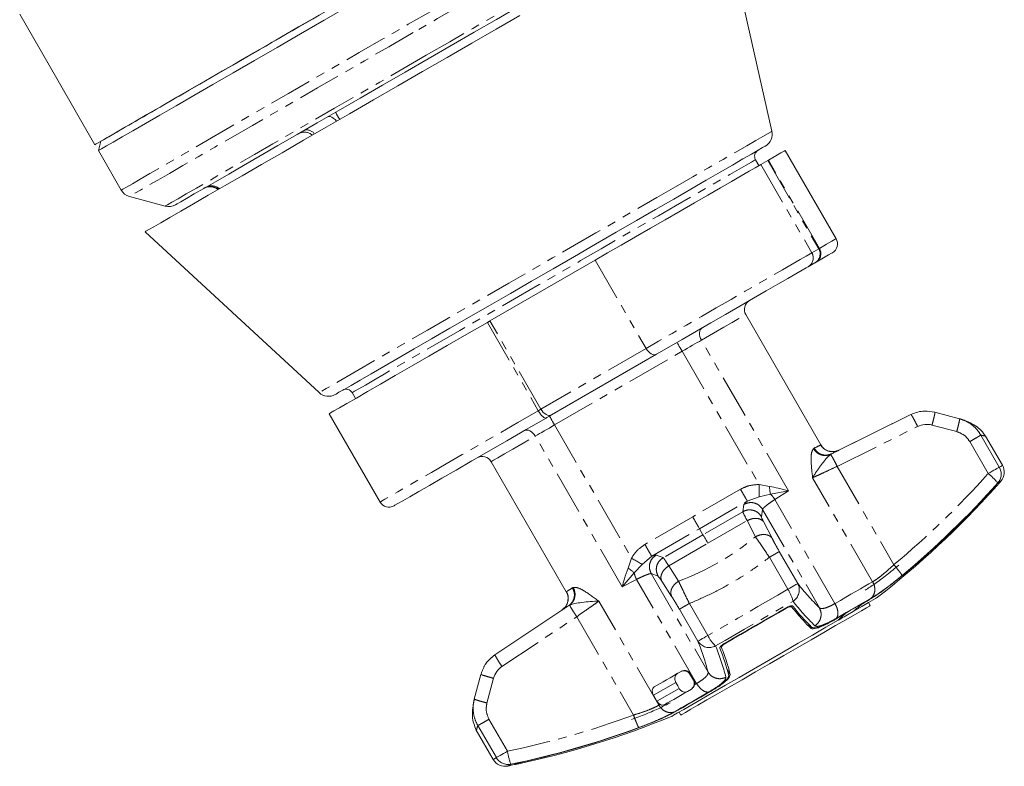
# Model space of a CAD drawing. Units: millimetres. Extents: x -307 to 721, y -268 to 657.
# Drawn here: x 155 to 299, y -268 to -159 of the extents above; entities that cross this region are included whole.
import ezdxf

# ---------------------------------------------------------------- set-up
doc = ezdxf.new("R2010")
doc.units = ezdxf.units.MM
doc.linetypes.add('PHANTOM', pattern=[12.7, 6.35, -1.27, 1.27, -1.27, 1.27, -1.27])

msp = doc.modelspace()

# ---------------------------------------------------------------- linework, layer by layer
at = {"color": 7, "linetype": 'Continuous', "lineweight": 15}
for p, q in [((264.7, -175.52), (257.05, -141.73)), ((166.56, -177), (166.2, -178.36)), ((166.2, -178.36), (169.53, -184.14)), ((274.09, -191.24), (266.64, -178.34)), ((262.8, -180.55), (262.3, -179.69)), ((263.09, -180.39), (264.1, -179.81)), ((170.75, -185.07), (175.98, -186.47)), ((173.05, -190.23), (198.49, -213.75)), ((223.47, -203.26), (238.85, -194.38)), ((269.99, -195.34), (271, -194.76)), ((271.86, -221.38), (260.87, -202.34)), ((232.45, -217.01), (247.83, -208.14)), ((203.3, -213.75), (203.8, -214.62)), ((199.96, -216.84), (207.41, -229.74)), ((285.03, -216.95), (273.41, -222.7)), ((274.48, -222.17), (285.03, -216.95)), ((292.15, -217.57), (288.54, -216.6)), ((288.54, -216.6), (288.54, -216.6)), ((298.42, -224.37), (295.95, -220.1)), ((274.48, -222.17), (273.81, -222.34)), ((223.63, -223.84), (234.62, -242.88)), ((262.82, -228.99), (264.47, -228.58)), ((254.11, -233.64), (254.62, -234.51)), ((234.73, -242.81), (234.62, -242.88)), ((279.08, -244.88), (278.83, -244.45)), ((235, -244.88), (224.2, -252.07)), ((234, -245.55), (224.2, -252.07)), ((234.33, -245.23), (234, -245.55)), ((275.75, -246.23), (276.6, -245.74)), ((252.8, -254.86), (253.3, -255.72)), ((222.15, -254.94), (221.18, -258.55)), ((222.15, -254.94), (222.15, -254.94)), ((247.88, -258.85), (247.38, -257.98)), ((251.12, -260.45), (251.37, -260.88)), ((221.47, -263.1), (223.94, -267.37))]:
    msp.add_line(p, q, dxfattribs=at)
at = {"color": 8, "linetype": 'PHANTOM', "lineweight": 0}
for p, q in [((264.1, -179.81), (271.55, -192.71)), ((271.64, -192.66), (264.19, -179.75)), ((263.09, -180.39), (270.54, -193.29)), ((271.55, -192.71), (270.54, -193.29)), ((238.85, -194.38), (246.3, -207.29)), ((223.09, -203.48), (230.54, -216.39)), ((230.92, -216.17), (223.47, -203.26)), ((246.3, -207.29), (230.92, -216.17)), ((267.12, -228.1), (254.4, -206.07)), ((232.92, -218.47), (251.58, -207.7)), ((251.58, -207.7), (262.82, -227.17)), ((285.03, -216.95), (285.03, -216.95)), ((232.92, -218.47), (244.16, -237.94)), ((274.24, -224.52), (286.01, -218.69)), ((288.11, -218.48), (291.73, -219.45)), ((242.81, -242.14), (230.1, -220.11)), ((297.95, -224.64), (295.25, -219.96)), ((293.63, -220.9), (296.33, -225.58)), ((274.24, -224.52), (282.54, -238.9)), ((264.35, -227.48), (262.82, -227.17)), ((279.43, -241.39), (270.65, -226.18)), ((260.11, -227.87), (253.12, -231.91)), ((264.47, -228.58), (267.12, -228.1)), ((265.13, -229.37), (267.12, -228.1)), ((254.11, -233.64), (261.1, -229.6)), ((260.61, -230.08), (260.44, -231.15)), ((261.1, -229.6), (262.82, -228.99)), ((273.92, -244.58), (265.13, -229.37)), ((260.44, -231.15), (254.62, -234.51)), ((263.17, -231.88), (263.34, -230.81)), ((263.34, -230.81), (271.64, -245.19)), ((253.12, -231.91), (246.12, -235.95)), ((255.34, -235.77), (261.08, -232.46)), ((261.08, -232.46), (262.28, -234.82)), ((264.72, -235.04), (263.52, -232.68)), ((247.12, -237.67), (254.11, -233.64)), ((254.62, -234.51), (248.79, -237.87)), ((249.61, -239.08), (255.34, -235.77)), ((248.79, -237.87), (247.78, -237.49)), ((268.48, -241.65), (265.78, -236.98)), ((244.16, -237.94), (243.67, -239.42)), ((244.55, -240.08), (245.73, -238.86)), ((245.73, -238.86), (247.12, -237.67)), ((264.33, -237.82), (267.03, -242.5)), ((242.81, -242.14), (244.55, -240.08)), ((247.05, -240.21), (255.36, -254.59)), ((247.05, -240.21), (248.06, -240.6)), ((251.05, -241.3), (249.61, -239.08)), ((284.02, -240.28), (284.02, -240.29)), ((242.81, -242.14), (244.9, -241.05)), ((253.69, -256.26), (244.9, -241.05)), ((248.58, -241.31), (250.03, -243.53)), ((234.62, -242.88), (234.73, -242.81)), ((248.17, -259.44), (239.39, -244.23)), ((255.33, -249.25), (252.63, -244.57)), ((279.03, -243.98), (279.02, -243.95)), ((251.17, -245.41), (253.87, -250.09)), ((267.51, -244.91), (267.61, -245.09)), ((225.22, -253.79), (236.15, -246.51)), ((236.15, -246.51), (244.45, -260.89)), ((270.37, -248.18), (270.07, -247.59)), ((224.2, -252.07), (224.2, -252.07)), ((252.71, -254.91), (252.8, -254.86)), ((258.19, -254.32), (258.6, -254.97)), ((223.02, -259.12), (223.99, -255.51)), ((247.38, -257.98), (250.65, -256.1)), ((253.3, -255.72), (253.21, -255.77)), ((251.13, -256.98), (247.88, -258.85)), ((250.62, -260.38), (250.6, -260.35)), ((226.02, -266.17), (223.32, -261.49)), ((221.7, -262.43), (224.4, -267.11)), ((244.93, -262.86), (244.92, -262.85))]:
    msp.add_line(p, q, dxfattribs=at)
at = {"color": 8, "linetype": 'PHANTOM', "lineweight": 0, "flags": 128}
for points in [[(211.53, -159.89), (215.15, -157.81), (218.73, -155.74), (222.26, -153.7), (225.71, -151.7), (229.06, -149.77), (232.27, -147.92), (235.34, -146.15), (238.22, -144.48), (240.91, -142.93), (243.39, -141.5), (245.62, -140.21), (247.6, -139.06), (249.32, -138.07), (250.76, -137.24), (251.9, -136.58), (252.75, -136.09), (253.29, -135.78), (253.53, -135.65), (253.54, -135.64)], [(253.74, -137.16), (253.73, -137.16), (253.5, -137.3), (252.96, -137.61), (252.12, -138.09), (250.99, -138.74), (249.57, -139.56), (247.88, -140.54), (245.92, -141.67), (243.71, -142.95), (241.27, -144.36), (238.61, -145.89), (235.76, -147.54), (232.73, -149.29), (229.55, -151.12), (226.25, -153.03), (222.84, -155), (219.35, -157.01), (215.81, -159.05), (212.24, -161.11)], [(214.16, -164.43), (217.58, -162.45), (220.97, -160.49), (224.31, -158.57), (227.57, -156.68), (230.72, -154.87), (233.74, -153.12), (236.6, -151.47), (239.28, -149.93), (241.75, -148.5), (244.01, -147.2), (246.02, -146.03), (247.78, -145.02), (249.26, -144.16), (250.47, -143.47), (251.38, -142.94), (251.99, -142.59), (252.3, -142.41), (252.34, -142.39)], [(169.53, -184.14), (169.54, -184.13), (169.78, -184), (170.32, -183.69), (171.17, -183.2), (172.31, -182.54), (173.75, -181.71), (175.46, -180.71), (177.45, -179.57), (179.68, -178.28), (182.16, -176.85), (184.85, -175.3), (187.73, -173.63), (190.8, -171.86), (194.01, -170.01), (197.36, -168.07), (200.81, -166.08), (204.34, -164.04), (207.92, -161.97), (211.53, -159.89)], [(212.24, -161.11), (208.67, -163.17), (205.13, -165.22), (201.65, -167.23), (198.24, -169.2), (194.93, -171.11), (191.75, -172.94), (188.73, -174.69), (185.87, -176.34), (183.22, -177.87), (180.78, -179.28), (178.57, -180.56), (176.61, -181.69), (174.91, -182.67), (173.49, -183.49), (172.36, -184.14), (171.52, -184.62), (170.99, -184.93), (170.76, -185.07), (170.75, -185.07)], [(175.98, -186.47), (176.02, -186.45), (176.32, -186.27), (176.93, -185.92), (177.85, -185.39), (179.05, -184.7), (180.54, -183.84), (182.29, -182.83), (184.31, -181.66), (186.56, -180.36), (189.04, -178.93), (191.71, -177.39), (194.57, -175.74), (197.59, -173.99), (200.74, -172.18), (204, -170.29), (207.34, -168.37), (210.73, -166.41), (214.16, -164.43)], [(200.89, -172.77), (200.9, -172.8), (200.96, -172.9), (201.05, -173.06), (201.18, -173.28), (201.33, -173.54), (201.49, -173.81)], [(199.72, -173.44), (199.89, -173.39), (200.1, -173.4), (200.32, -173.48), (200.56, -173.63), (200.81, -173.84), (201.03, -174.07)], [(264.7, -175.52), (264.57, -175.6), (264.13, -175.85), (263.39, -176.28), (262.34, -176.88), (261.02, -177.65), (259.41, -178.58), (257.55, -179.65), (255.44, -180.87), (253.12, -182.21), (250.59, -183.67)], [(259.89, -181.08), (260.94, -180.47), (261.7, -180.03), (262.16, -179.77), (262.3, -179.69)], [(203.3, -213.75), (203.35, -213.73), (203.67, -213.54), (204.31, -213.17), (205.25, -212.63), (206.47, -211.92), (207.98, -211.05), (209.75, -210.03), (211.77, -208.86), (214.01, -207.57), (216.45, -206.16), (219.06, -204.65), (221.82, -203.06), (224.69, -201.4), (227.65, -199.69), (230.66, -197.95), (233.7, -196.2), (236.73, -194.45), (239.71, -192.73), (242.62, -191.05), (245.43, -189.43), (248.11, -187.88), (250.62, -186.43), (252.94, -185.09), (255.05, -183.87), (256.92, -182.79), (258.54, -181.86), (259.89, -181.08)], [(250.59, -183.67), (247.88, -185.23), (245.02, -186.88), (242.04, -188.61), (238.96, -190.39), (235.81, -192.2), (232.62, -194.05), (229.42, -195.89), (226.24, -197.73), (223.11, -199.53), (220.06, -201.29), (217.12, -202.99), (214.31, -204.61), (211.67, -206.14), (209.21, -207.56), (206.96, -208.86), (204.94, -210.02), (203.17, -211.05), (201.66, -211.92), (200.44, -212.62), (199.5, -213.16), (198.87, -213.53), (198.54, -213.72), (198.49, -213.75)], [(274.09, -191.24), (274.09, -191.24), (273.93, -191.33), (273.46, -191.6), (272.7, -192.04), (271.64, -192.66)], [(271.55, -192.71), (271.55, -192.71), (271.56, -192.7), (271.56, -192.7), (271.58, -192.69), (271.59, -192.69), (271.6, -192.68), (271.62, -192.67), (271.64, -192.66)], [(270.54, -193.29), (270.27, -193.45), (269.69, -193.78), (268.81, -194.29), (267.66, -194.95), (266.25, -195.77), (264.61, -196.71), (262.79, -197.77), (260.81, -198.91), (258.72, -200.12), (256.56, -201.36), (254.38, -202.62), (252.21, -203.87), (250.12, -205.08), (248.13, -206.23), (246.3, -207.29)], [(254.4, -206.07), (256.16, -205.06), (257.67, -204.19), (258.91, -203.47), (259.86, -202.92), (260.5, -202.55), (260.83, -202.36), (260.87, -202.34)], [(254.4, -206.07), (254.27, -205.81), (254.18, -205.54), (254.13, -205.27), (254.12, -205.01), (254.16, -204.77), (254.23, -204.57), (254.35, -204.4), (254.5, -204.28)], [(247.83, -208.14), (247.66, -208.2), (247.47, -208.21), (247.27, -208.17), (247.05, -208.07), (246.84, -207.93), (246.64, -207.75), (246.46, -207.53), (246.3, -207.29)], [(251.58, -207.7), (251.43, -207.45), (251.29, -207.21), (251.16, -206.98), (251.05, -206.78), (250.95, -206.62), (250.88, -206.5), (250.84, -206.43), (250.83, -206.4)], [(251.58, -207.7), (251.96, -207.48), (252.34, -207.26), (252.72, -207.04), (253.08, -206.83), (253.44, -206.63), (253.78, -206.43), (254.1, -206.25), (254.4, -206.07)], [(230.54, -216.39), (227.55, -218.11), (224.68, -219.77), (221.96, -221.34), (219.42, -222.81), (217.06, -224.16), (214.93, -225.4), (213.03, -226.49), (211.39, -227.44), (210.01, -228.24), (208.92, -228.87), (208.11, -229.33), (207.61, -229.62), (207.41, -229.74), (207.41, -229.74)], [(230.54, -216.39), (230.59, -216.36), (230.64, -216.33), (230.69, -216.3), (230.74, -216.27), (230.78, -216.24), (230.83, -216.22), (230.88, -216.19), (230.92, -216.17)], [(231.68, -217.46), (231.59, -217.48), (231.48, -217.44), (231.34, -217.36), (231.18, -217.24), (231.02, -217.07), (230.85, -216.87), (230.69, -216.64), (230.54, -216.39)], [(230.92, -216.17), (231.08, -216.41), (231.27, -216.63), (231.47, -216.81), (231.68, -216.95), (231.89, -217.05), (232.09, -217.09), (232.28, -217.08), (232.45, -217.01)], [(232.92, -218.47), (232.78, -218.22), (232.63, -217.98), (232.51, -217.75), (232.39, -217.55), (232.3, -217.39), (232.23, -217.27), (232.19, -217.2), (232.17, -217.17)], [(230.1, -220.11), (230.4, -219.93), (230.72, -219.74), (231.06, -219.55), (231.41, -219.34), (231.78, -219.13), (232.16, -218.92), (232.54, -218.7), (232.92, -218.47)], [(223.63, -223.84), (223.67, -223.81), (223.99, -223.63), (224.64, -223.26), (225.59, -222.71), (226.83, -221.99), (228.34, -221.12), (230.1, -220.11)], [(230.1, -220.11), (229.93, -219.86), (229.74, -219.65), (229.54, -219.47), (229.32, -219.33), (229.09, -219.24), (228.88, -219.21), (228.68, -219.23), (228.5, -219.3)], [(298.42, -224.37), (298.39, -224.39), (298.3, -224.44), (298.16, -224.52), (297.95, -224.64)], [(296.33, -225.58), (296.62, -225.41), (296.91, -225.24), (297.17, -225.09), (297.4, -224.96), (297.6, -224.84), (297.77, -224.75), (297.88, -224.68), (297.95, -224.64)], [(297.74, -226.95), (297.93, -226.84), (298.07, -226.76), (298.16, -226.71), (298.19, -226.69)], [(267.03, -242.5), (267.31, -242.33), (267.58, -242.18), (267.83, -242.03), (268.04, -241.91), (268.22, -241.81), (268.35, -241.73), (268.44, -241.68), (268.48, -241.65)], [(279.43, -241.39), (278.88, -241.71), (278.28, -242.06), (277.64, -242.43), (276.97, -242.82), (276.26, -243.23), (275.51, -243.66), (274.73, -244.11), (273.92, -244.58)], [(267.03, -242.5), (265.57, -243.34), (264.11, -244.18), (262.64, -245.03), (261.18, -245.87), (259.71, -246.72), (258.24, -247.57), (256.78, -248.41), (255.33, -249.25)], [(256.46, -250.78), (257.87, -249.97), (259.28, -249.15), (260.7, -248.33), (262.12, -247.51), (263.55, -246.69), (264.96, -245.87), (266.38, -245.06), (267.79, -244.24)], [(274.11, -246.75), (274.85, -246.32), (275.57, -245.91), (276.26, -245.51), (276.92, -245.13), (277.54, -244.77), (278.13, -244.43), (278.68, -244.11), (279.19, -243.82)], [(253.87, -250.09), (253.91, -250.07), (254, -250.02), (254.14, -249.94), (254.31, -249.84), (254.53, -249.71), (254.77, -249.57), (255.04, -249.41), (255.33, -249.25)], [(253.69, -256.26), (253.65, -256.28), (253.62, -256.3), (253.58, -256.32), (253.55, -256.34), (253.52, -256.36), (253.48, -256.38), (253.45, -256.4), (253.41, -256.42)], [(250.39, -260.44), (250.9, -260.15), (251.45, -259.83), (252.04, -259.49), (252.66, -259.13), (253.32, -258.75), (254.01, -258.36), (254.73, -257.94), (255.47, -257.51)], [(248.35, -259.34), (248.33, -259.35), (248.31, -259.36), (248.28, -259.38), (248.26, -259.39), (248.24, -259.4), (248.22, -259.42), (248.19, -259.43), (248.17, -259.44)], [(224.4, -267.11), (224.47, -267.06), (224.59, -267), (224.75, -266.9), (224.95, -266.79), (225.19, -266.65), (225.45, -266.5), (225.73, -266.34), (226.02, -266.17)], [(224.4, -267.11), (224.2, -267.22), (224.05, -267.31), (223.97, -267.36), (223.94, -267.37)], [(226.06, -268.33), (226.09, -268.32), (226.17, -268.27), (226.31, -268.19), (226.51, -268.08)]]:
    msp.add_lwpolyline(points, dxfattribs=at)
at = {"color": 7, "linetype": 'Continuous', "lineweight": 15, "flags": 128}
for points in [[(251.4, -143.6), (251.39, -143.61), (251.16, -143.74), (250.63, -144.05), (249.8, -144.53), (248.67, -145.18), (247.26, -145.99), (245.58, -146.96), (243.64, -148.08), (241.46, -149.34), (239.05, -150.73), (236.44, -152.24), (233.65, -153.85), (230.7, -155.56), (227.61, -157.34), (224.42, -159.18), (221.14, -161.07), (217.81, -163), (214.45, -164.94)], [(202.79, -157.23), (199.23, -159.29), (195.74, -161.31), (192.33, -163.27), (189.05, -165.17), (185.91, -166.98), (182.93, -168.7), (180.14, -170.31), (177.56, -171.8), (175.2, -173.16), (173.09, -174.38), (171.24, -175.45), (169.66, -176.36), (168.37, -177.11), (167.37, -177.69), (166.67, -178.09), (166.28, -178.31), (166.2, -178.36)], [(166.56, -177), (166.65, -176.95), (167.03, -176.73), (167.71, -176.33), (168.69, -175.77), (169.95, -175.04), (171.5, -174.15), (173.31, -173.1), (175.38, -171.91), (177.69, -170.57), (180.22, -169.11), (182.95, -167.53), (185.87, -165.85), (188.94, -164.07), (192.16, -162.22), (195.49, -160.29), (198.92, -158.32)], [(154.7, -158.44), (160.11, -167.82), (165.7, -177.5)], [(173.05, -190.23), (173.16, -190.16), (173.58, -189.92), (174.3, -189.5), (175.33, -188.91), (176.65, -188.15), (178.25, -187.22), (180.13, -186.14), (182.27, -184.9), (184.65, -183.53), (187.25, -182.03), (190.06, -180.4), (193.06, -178.67), (196.21, -176.85), (199.51, -174.95), (202.92, -172.98), (206.42, -170.96), (209.99, -168.9), (213.59, -166.82), (217.21, -164.73), (220.81, -162.65), (224.36, -160.6), (227.85, -158.59)], [(214.45, -164.94), (211.09, -166.88), (207.76, -168.8), (204.48, -170.69), (201.28, -172.54), (198.2, -174.32), (195.25, -176.02), (192.46, -177.63), (189.85, -179.14), (187.44, -180.53), (185.26, -181.79), (183.32, -182.91), (181.64, -183.88), (180.23, -184.7), (179.1, -185.35), (178.27, -185.83), (177.73, -186.14), (177.5, -186.27), (177.49, -186.27)], [(250.34, -185.44), (252.82, -184.01), (255.09, -182.7), (257.13, -181.52), (258.93, -180.48), (260.47, -179.59), (261.72, -178.87), (262.68, -178.31), (263.34, -177.93), (263.69, -177.73), (263.75, -177.69)], [(266.64, -178.34), (266.64, -178.34), (266.48, -178.43), (266.01, -178.7), (265.25, -179.14), (264.19, -179.75)], [(264.19, -179.75), (264.17, -179.76), (264.15, -179.77), (264.14, -179.78), (264.13, -179.79), (264.11, -179.8), (264.11, -179.8), (264.1, -179.8), (264.1, -179.81)], [(238.85, -194.38), (240.68, -193.32), (242.67, -192.18), (244.76, -190.97), (246.93, -189.72), (249.11, -188.46), (251.27, -187.21), (253.36, -186), (255.34, -184.86), (257.16, -183.81), (258.8, -182.86), (260.21, -182.05), (261.36, -181.38), (262.24, -180.88), (262.82, -180.54), (263.09, -180.39)], [(200.84, -214.02), (200.96, -213.95), (201.39, -213.7), (202.13, -213.27), (203.16, -212.68), (204.49, -211.91), (206.09, -210.99), (207.95, -209.91), (210.06, -208.7), (212.38, -207.35), (214.91, -205.9), (217.6, -204.34), (220.44, -202.7), (223.4, -200.99), (226.45, -199.23), (229.56, -197.44), (232.69, -195.63), (235.82, -193.82), (238.92, -192.03), (241.94, -190.29), (244.88, -188.59), (247.69, -186.97), (250.34, -185.44)], [(271.19, -194.65), (272.22, -194.05), (272.96, -193.62), (273.4, -193.37), (273.54, -193.29)], [(247.83, -208.14), (249.63, -207.09), (251.59, -205.96), (253.66, -204.77), (255.78, -203.54), (257.92, -202.31), (260.01, -201.1), (262.02, -199.94), (263.88, -198.87), (265.56, -197.9), (267.01, -197.06), (268.21, -196.37), (269.12, -195.84), (269.72, -195.5), (269.99, -195.34)], [(271, -194.76), (271.01, -194.75), (271.02, -194.75), (271.04, -194.74), (271.06, -194.72), (271.08, -194.71), (271.11, -194.69), (271.15, -194.67), (271.19, -194.65)], [(223.09, -203.48), (220.1, -205.21), (217.23, -206.86), (214.51, -208.43), (211.97, -209.9), (209.61, -211.26), (207.48, -212.49), (205.58, -213.59), (203.94, -214.54), (202.56, -215.33), (201.47, -215.96), (200.66, -216.43), (200.16, -216.72), (199.96, -216.83), (199.96, -216.84)], [(223.47, -203.26), (223.43, -203.29), (223.38, -203.31), (223.33, -203.34), (223.29, -203.37), (223.24, -203.4), (223.19, -203.42), (223.14, -203.45), (223.09, -203.48)], [(231.68, -217.46), (231.79, -217.4), (231.89, -217.34), (231.99, -217.28), (232.08, -217.23), (232.18, -217.17), (232.27, -217.12), (232.36, -217.06), (232.45, -217.01)], [(209.46, -230.29), (209.58, -230.22), (210, -229.97), (210.73, -229.56), (211.75, -228.97), (213.05, -228.22), (214.62, -227.31), (216.45, -226.25), (218.52, -225.06), (220.81, -223.74), (223.29, -222.3), (225.95, -220.77), (228.76, -219.15), (231.68, -217.46)], [(297.2, -227.65), (297.33, -227.57), (297.42, -227.52), (297.47, -227.49), (297.49, -227.47)], [(297.11, -227.76), (297.23, -227.69), (297.31, -227.64), (297.36, -227.61), (297.38, -227.6)], [(279.18, -243.85), (278.66, -244.15), (278.09, -244.48), (277.48, -244.83), (276.84, -245.2), (276.15, -245.6), (275.43, -246.01), (274.68, -246.45), (273.9, -246.9)], [(279.92, -243.82), (279.86, -243.85), (279.5, -244.06), (278.82, -244.45), (277.85, -245.01), (276.6, -245.74)], [(277.89, -244.64), (278.04, -244.55), (278.19, -244.46), (278.34, -244.38), (278.48, -244.29), (278.62, -244.21), (278.76, -244.13), (278.9, -244.05), (279.03, -243.98)], [(251.37, -260.88), (251.37, -260.88), (251.55, -260.78), (252.04, -260.49), (252.82, -260.04), (253.88, -259.43), (255.19, -258.67), (256.73, -257.79), (258.45, -256.79), (260.33, -255.71), (262.32, -254.56), (264.37, -253.37), (266.44, -252.18), (268.48, -251), (270.46, -249.86), (272.31, -248.79), (274.01, -247.81), (275.5, -246.95), (276.77, -246.21), (277.79, -245.63), (278.52, -245.21), (278.95, -244.96), (279.08, -244.88)], [(257.72, -250.44), (258.86, -249.78), (260, -249.12), (261.14, -248.46), (262.29, -247.8), (263.44, -247.14), (264.58, -246.48), (265.72, -245.82), (266.86, -245.16)], [(257.95, -250.37), (259.05, -249.73), (260.14, -249.1), (261.24, -248.47), (262.34, -247.83), (263.44, -247.2), (264.54, -246.56), (265.64, -245.93), (266.73, -245.3)], [(273.83, -246.98), (274.04, -246.86), (274.24, -246.74), (274.45, -246.62), (274.65, -246.51), (274.84, -246.39), (275.04, -246.28), (275.23, -246.17), (275.42, -246.06)], [(274.39, -247.01), (272.59, -248.05), (270.63, -249.18), (268.55, -250.38), (266.39, -251.63), (264.2, -252.89), (262.03, -254.15), (259.92, -255.37), (257.92, -256.52), (256.07, -257.59), (254.41, -258.55), (252.98, -259.37), (251.8, -260.05), (250.91, -260.57), (250.32, -260.91), (250.04, -261.07), (250.02, -261.08)], [(274.39, -247.01), (274.52, -246.94), (274.78, -246.79), (275.03, -246.64), (275.28, -246.5), (275.52, -246.36), (275.75, -246.23)], [(247.49, -256.77), (247.91, -256.53), (248.36, -256.27), (248.82, -256), (249.3, -255.72), (249.81, -255.43), (250.33, -255.13), (250.86, -254.82), (251.42, -254.5)], [(250.65, -256.1), (250.92, -256.59), (251.13, -256.98)], [(253.21, -255.77), (252.93, -255.29), (252.71, -254.91)], [(252.92, -257.1), (252.37, -257.42), (251.84, -257.72), (251.32, -258.02), (250.82, -258.31), (250.34, -258.59), (249.88, -258.85), (249.44, -259.11), (249.02, -259.35)], [(250.42, -260.46), (250.95, -260.15), (251.51, -259.82), (252.12, -259.47), (252.77, -259.1), (253.45, -258.7), (254.17, -258.29), (254.92, -257.85), (255.71, -257.4)], [(250.62, -260.38), (251.14, -260.08), (251.7, -259.76), (252.3, -259.41), (252.94, -259.04), (253.61, -258.65), (254.32, -258.25), (255.06, -257.82), (255.83, -257.37)], [(227.09, -268.12), (227.1, -268.11), (227.16, -268.08), (227.25, -268.03), (227.38, -267.95)], [(227.25, -268.09), (227.25, -268.09), (227.27, -268.08), (227.32, -268.05), (227.41, -268), (227.53, -267.93)]]:
    msp.add_lwpolyline(points, dxfattribs=at)
at = {"color": 8, "linetype": 'PHANTOM', "lineweight": 0}
for centre, radius, start, end in [((196.69, -176.68), 1.34, 34.1129, 106.0313), ((196.32, -177.42), 1.75, 48.2374, 117.5892), ((182.6, -185.63), 2, 53.5114, 119.9738), ((182.75, -185.26), 1.75, 48.2368, 117.5894), ((270.25, -193.46), 1.5, 300.0399, 30.0386), ((270.41, -193.43), 1.45, 302.2686, 32.1024), ((269.24, -194.04), 1.5, 300.0394, 30.0392), ((201.17, -140.86), 127.4, 309.6922, 318.3238), ((289.21, -234.25), 11.23, 40.573, 50.6264), ((296.23, -225.64), 2, 319.1513, 30.2067), ((237.94, -205.63), 38, 290.1709, 309.8291), ((266.72, -242.57), 1.98, 302.4274, 27.5099), ((297.18, -219.21), 36.43, 218.0243, 225.4862), ((261.99, -245.73), 5.99, 14.4069, 32.7355), ((296.93, -221.45), 37, 218.0244, 225.4862), ((255.54, -249.03), 1.98, 212.4897, 297.573), ((220.09, -263.72), 36.43, 14.514, 21.9755), ((260.65, -246.51), 5.99, 207.2653, 225.5928), ((222.15, -264.63), 37, 14.514, 21.9756), ((200.24, -141.4), 127.4, 281.6762, 290.3079), ((237.09, -264.34), 11.22, 189.3729, 199.4274), ((226.13, -266.11), 2, 209.793, 280.8492)]:
    msp.add_arc(centre, radius, start, end, dxfattribs=at)
at = {"color": 7, "linetype": 'Continuous', "lineweight": 15}
for centre, radius, start, end in [((262.75, -175.96), 2, 300, 12.7611), ((263.17, -179.19), 1, 120, 210), ((171.26, -183.14), 2, 210, 255), ((182.54, -185.67), 2, 53.5782, 120), ((176.49, -184.54), 2, 255, 300), ((272.79, -191.99), 1.5, 300, 30), ((262.17, -201.59), 1.5, 120, 210), ((199.84, -212.28), 2, 227.2389, 300), ((202.43, -214.25), 1, 30, 120), ((287.34, -221.38), 3, 75.0001, 116.3381), ((222.33, -224.59), 1.5, 30, 120), ((296.68, -225.37), 2, 318.6818, 30), ((201.09, -140.91), 129.39, 309.6922, 318.3238), ((200.55, -140.86), 130, 318.2216, 318.6818), ((200.55, -140.86), 130, 307.6312, 318.1466), ((201.07, -140.93), 129.43, 309.8487, 317.5128), ((208.71, -228.99), 1.5, 210, 300), ((226.27, -185.39), 78.58, 309.8299, 311.0657), ((294.91, -223.28), 34.75, 218.5878, 225.4908), ((237.44, -205.85), 55.31, 311.9088, 313.3639), ((224.75, -263.79), 34.74, 14.509, 21.4124), ((226.89, -256.28), 3, 123.6619, 164.9999), ((200.55, -140.86), 130, 281.8534, 292.3688), ((200.32, -141.36), 129.39, 281.6761, 290.3079), ((200.35, -141.35), 129.42, 282.4871, 290.1514), ((225.67, -266.37), 2, 210, 281.3182), ((200.55, -140.86), 130, 281.3182, 281.7784)]:
    msp.add_arc(centre, radius, start, end, dxfattribs=at)
at = {"color": 8, "linetype": 'PHANTOM', "lineweight": 0}
for centre, major_axis, ratio, start_param, end_param in [((253.38, -232.62), (21.1, 10.45), 0.000031, 5.963007, 6.283185), ((266.68, -226.61), (6.06, 3.5), 0.063999, 2.697951, 3.089727), ((241.74, -241), (6.06, 3.5), 0.063999, 0.051866, 0.443641), ((253.6, -232.49), (19.6, 13.05), 0.000031, 3.141593, 3.461771)]:
    msp.add_ellipse(centre, major_axis=major_axis, ratio=ratio, start_param=start_param, end_param=end_param, dxfattribs=at)
at = {"color": 7, "linetype": 'Continuous', "lineweight": 15}
for centre, start_param, end_param in [((264.67, -234.47), 0.06391, 0.785396), ((249.55, -243.2), 5.497789, 6.219275)]:
    msp.add_ellipse(centre, major_axis=(-1.5, 2.6), ratio=0.051915, start_param=start_param, end_param=end_param, dxfattribs=at)
for points, knots in [([(249.7, -129), (249.7, -129), (248.61, -129.63), (244.4, -132.06), (241.29, -133.85), (233.51, -138.34), (228.85, -141.03), (218.69, -146.9), (213.2, -150.07), (202.2, -156.42), (196.71, -159.59), (186.54, -165.46), (181.89, -168.15), (174.11, -172.64), (171, -174.43), (166.79, -176.87), (165.7, -177.5), (165.7, -177.5)], [0, 0, 0, 0, 0.0625, 0.0625, 0.125, 0.125, 0.1875, 0.1875, 0.25, 0.25, 0.3125, 0.3125, 0.375, 0.375, 0.4375, 0.4375, 0.5, 0.5, 0.5, 0.5]), ([(288.54, -216.6), (288.03, -216.51), (287.2, -216.37), (285.99, -216.55), (285.36, -216.81), (285.03, -216.95)], [0, 0, 0, 0, 0.432509, 0.699564, 1, 1, 1, 1]), ([(295.95, -220.1), (295.54, -219.56), (294.72, -218.49), (292.98, -217.87), (292.14, -217.57)], [0, 0, 0, 0, 0.509941, 1, 1, 1, 1]), ([(274.12, -222.31), (273.9, -222.35), (273.47, -222.42), (272.81, -222.27), (272.22, -221.93), (271.94, -221.58), (271.8, -221.41)], [0, 0, 0, 0, 0.252563, 0.502974, 0.7519339, 1, 1, 1, 1]), ([(273.59, -222.36), (273.34, -222.34), (272.86, -222.3), (272.25, -221.92), (271.99, -221.56), (271.86, -221.38)], [0, 0, 0, 0, 0.364821, 0.682443, 1, 1, 1, 1]), ([(270.88, -221.86), (270.86, -221.87), (270.82, -221.89), (270.79, -221.92), (270.77, -221.94)], [0, 0, 0, 0, 0.559929, 1, 1, 1, 1]), ([(273.28, -222.78), (273.3, -222.77), (273.34, -222.74), (273.39, -222.71), (273.41, -222.7)], [0, 0, 0, 0, 0.561031, 1, 1, 1, 1]), ([(262.82, -228.99), (262.82, -228.88), (262.82, -228.67), (262.82, -228.05), (262.82, -227.5), (262.82, -227.17)], [0, 0, 0, 0, 0.280767, 0.561505, 1, 1, 1, 1]), ([(264.47, -228.58), (264.44, -228.4), (264.38, -228.06), (264.36, -227.66), (264.35, -227.48)], [0, 0, 0, 0, 0.559534, 1, 1, 1, 1]), ([(267.12, -228.1), (266.63, -227.96), (265.76, -227.7), (264.78, -227.55), (264.35, -227.48)], [0, 0, 0, 0, 0.5618711, 1, 1, 1, 1]), ([(284.02, -240.29), (286.18, -238.43), (290.51, -234.69), (294.45, -230.53), (296.43, -228.45)], [0, 0, 0, 0, 0.498903, 1, 1, 1, 1]), ([(297.11, -227.76), (297.09, -227.77), (297.05, -227.8), (296.91, -227.94), (296.72, -228.14), (296.55, -228.32), (296.45, -228.43), (296.43, -228.45)], [0, 0, 0, 0, 0.226232, 0.452159, 0.683272, 0.923212, 1, 1, 1, 1]), ([(297.2, -227.65), (297.18, -227.66), (297.14, -227.69), (296.99, -227.83), (296.8, -228.03), (296.63, -228.22), (296.53, -228.32), (296.51, -228.34)], [0, 0, 0, 0, 0.2291888, 0.4582058, 0.6919642, 0.9363614, 1, 1, 1, 1]), ([(254.11, -233.64), (254.09, -233.59), (254.03, -233.5), (253.77, -233.04), (253.45, -232.48), (253.23, -232.1), (253.12, -231.91)], [0, 0, 0, 0, 0.279612, 0.559205, 0.779601, 1, 1, 1, 1]), ([(254.62, -234.51), (254.67, -234.61), (254.78, -234.79), (255.17, -235.47), (255.34, -235.77)], [0, 0, 0, 0, 0.559415, 1, 1, 1, 1]), ([(244.16, -237.94), (244.34, -238.05), (244.71, -238.26), (245.31, -238.61), (245.57, -238.76), (245.73, -238.86)], [0, 0, 0, 0, 0.280768, 0.561504, 1, 1, 1, 1]), ([(278.33, -242.62), (278.77, -242.34), (279.66, -241.79), (281.44, -240.46), (282.67, -239.45), (283.26, -238.96)], [0, 0, 0, 0, 0.343973, 0.6881242, 1, 1, 1, 1]), ([(243.67, -239.42), (243.47, -239.94), (243.11, -240.87), (242.91, -241.75), (242.81, -242.14)], [0, 0, 0, 0, 0.5580034, 1, 1, 1, 1]), ([(243.67, -239.42), (243.86, -239.55), (244.19, -239.77), (244.44, -239.99), (244.55, -240.08)], [0, 0, 0, 0, 0.559536, 1, 1, 1, 1]), ([(279.18, -243.85), (279.62, -243.58), (280.49, -243.04), (282.23, -241.74), (283.43, -240.76), (284, -240.29)], [0, 0, 0, 0, 0.3455082, 0.6909019, 1, 1, 1, 1]), ([(234.68, -242.84), (234.76, -243.05), (234.93, -243.46), (234.92, -244.14), (234.72, -244.79), (234.44, -245.13), (234.3, -245.3)], [0, 0, 0, 0, 0.248063, 0.497022, 0.747434, 1, 1, 1, 1]), ([(234.62, -242.88), (234.74, -243.14), (234.96, -243.64), (234.85, -244.16), (234.8, -244.41)], [0, 0, 0, 0, 0.533344, 1, 1, 1, 1]), ([(235.65, -242.21), (235.63, -242.22), (235.58, -242.24), (235.55, -242.26), (235.53, -242.27)], [0, 0, 0, 0, 0.560058, 1, 1, 1, 1]), ([(235.13, -244.81), (235.36, -244.73), (235.88, -244.55), (236.98, -244.42), (238.23, -244.26), (238.99, -244.24), (239.39, -244.23)], [0, 0, 0, 0, 0.187761, 0.416042, 0.690126, 1, 1, 1, 1]), ([(235, -244.88), (235.02, -244.87), (235.06, -244.84), (235.11, -244.82), (235.13, -244.81)], [0, 0, 0, 0, 0.55899, 1, 1, 1, 1]), ([(267.61, -245.09), (267.57, -245.07), (267.51, -245.03), (267.29, -245.05), (267.02, -245.14), (266.83, -245.25), (266.73, -245.3)], [0, 0, 0, 0, 0.260809, 0.521981, 0.768008, 1, 1, 1, 1]), ([(267.75, -244.95), (267.71, -244.93), (267.65, -244.89), (267.43, -244.91), (267.16, -245), (266.96, -245.11), (266.86, -245.16)], [0, 0, 0, 0, 0.255381, 0.511059, 0.758365, 1, 1, 1, 1]), ([(270.37, -248.18), (269.98, -247.78), (269.19, -247), (268.13, -245.73), (267.61, -245.09)], [0, 0, 0, 0, 0.498903, 1, 1, 1, 1]), ([(270.37, -248.18), (270.38, -248.18), (270.42, -248.22), (270.66, -248.31), (271.39, -248.2), (272.55, -247.68), (273.35, -247.25), (273.59, -247.12), (273.73, -247.04), (273.8, -247), (273.83, -246.98)], [0, 0, 0, 0, 0.02687, 0.1344846, 0.4898378, 0.8454935, 0.9225167, 0.9612289, 0.9806107, 1, 1, 1, 1]), ([(273.9, -246.9), (273.32, -247.21), (272.17, -247.84), (271.01, -248.22), (270.7, -248.11), (270.55, -248.06)], [0, 0, 0, 0, 0.345508, 0.690901, 1, 1, 1, 1]), ([(257.72, -250.44), (257.63, -250.5), (257.45, -250.61), (257.24, -250.79), (257.11, -250.95), (257.08, -251.05), (257.09, -251.09), (257.09, -251.1)], [0, 0, 0, 0, 0.229186, 0.458203, 0.691955, 0.936361, 1, 1, 1, 1]), ([(257.95, -250.37), (257.86, -250.42), (257.69, -250.53), (257.48, -250.71), (257.36, -250.86), (257.32, -250.97), (257.34, -251.01), (257.34, -251.02)], [0, 0, 0, 0, 0.226228, 0.452158, 0.683275, 0.923217, 1, 1, 1, 1]), ([(258.6, -254.97), (258.47, -254.43), (258.19, -253.35), (257.62, -251.8), (257.34, -251.02)], [0, 0, 0, 0, 0.498903, 1, 1, 1, 1]), ([(250.65, -256.1), (250.61, -256.01), (250.53, -255.84), (250.49, -255.55), (250.53, -255.23), (250.69, -254.95), (250.86, -254.83), (250.94, -254.78)], [0, 0, 0, 0, 0.152492, 0.304432, 0.506615, 0.771405, 1, 1, 1, 1]), ([(251.33, -254.55), (251.47, -254.49), (251.71, -254.39), (252.1, -254.43), (252.39, -254.56), (252.59, -254.73), (252.68, -254.86), (252.71, -254.91)], [0, 0, 0, 0, 0.340912, 0.573805, 0.754609, 0.90276, 1, 1, 1, 1]), ([(252.8, -254.86), (252.74, -254.78), (252.63, -254.62), (252.39, -254.45), (252.11, -254.36), (251.79, -254.35), (251.56, -254.42), (251.44, -254.49), (251.42, -254.5)], [0, 0, 0, 0, 0.165644, 0.330867, 0.506216, 0.710891, 0.955008, 1, 1, 1, 1]), ([(253.21, -255.77), (253.25, -255.86), (253.33, -256.02), (253.36, -256.31), (253.3, -256.63), (253.12, -256.94), (252.93, -257.08), (252.83, -257.15)], [0, 0, 0, 0, 0.14525, 0.290032, 0.480489, 0.735457, 1, 1, 1, 1]), ([(253.3, -255.72), (253.34, -255.81), (253.42, -255.99), (253.44, -256.23), (253.42, -256.36), (253.41, -256.41)], [0, 0, 0, 0, 0.398426, 0.795859, 1, 1, 1, 1]), ([(255.71, -257.4), (256.26, -257.06), (257.38, -256.38), (258.3, -255.56), (258.36, -255.24), (258.39, -255.08)], [0, 0, 0, 0, 0.345508, 0.690902, 1, 1, 1, 1]), ([(258.6, -254.97), (258.56, -255.15), (258.47, -255.52), (257.42, -256.4), (256.33, -257.07), (255.83, -257.37)], [0, 0, 0, 0, 0.35211, 0.704468, 1, 1, 1, 1]), ([(247.49, -256.77), (247.41, -256.83), (247.27, -256.95), (247.19, -257.24), (247.2, -257.54), (247.28, -257.8), (247.36, -257.94), (247.38, -257.98)], [0, 0, 0, 0, 0.291588, 0.524591, 0.719627, 0.915644, 1, 1, 1, 1]), ([(252.38, -257.41), (252.27, -257.46), (252.07, -257.55), (251.75, -257.51), (251.48, -257.39), (251.27, -257.2), (251.17, -257.05), (251.13, -256.98)], [0, 0, 0, 0, 0.275492, 0.517682, 0.706138, 0.862641, 1, 1, 1, 1]), ([(253.41, -256.42), (253.37, -256.53), (253.29, -256.79), (253.09, -256.99), (252.94, -257.08), (252.92, -257.1)], [0, 0, 0, 0, 0.392669, 0.890899, 1, 1, 1, 1]), ([(253.41, -256.41), (253.41, -256.41), (253.41, -256.41), (253.41, -256.42), (253.41, -256.42)], [0, 0, 0, 0, 0.559984, 1, 1, 1, 1]), ([(221.18, -258.53), (221.02, -259.42), (220.69, -261.23), (221.21, -262.47), (221.47, -263.1)], [0, 0, 0, 0, 0.490058, 1, 1, 1, 1]), ([(249.8, -259.09), (249.34, -259.33), (248.41, -259.83), (246.37, -260.71), (244.87, -261.27), (244.16, -261.54)], [0, 0, 0, 0, 0.3438514, 0.6883526, 1, 1, 1, 1]), ([(247.88, -258.85), (247.94, -258.93), (248.05, -259.1), (248.22, -259.25), (248.32, -259.31), (248.35, -259.33)], [0, 0, 0, 0, 0.404345, 0.807784, 1, 1, 1, 1]), ([(250.42, -260.46), (249.97, -260.7), (249.07, -261.18), (247.08, -262.04), (245.62, -262.59), (244.93, -262.85)], [0, 0, 0, 0, 0.345509, 0.690902, 1, 1, 1, 1]), ([(248.35, -259.33), (248.35, -259.33), (248.35, -259.34), (248.35, -259.34), (248.35, -259.34)], [0, 0, 0, 0, 0.560059, 1, 1, 1, 1]), ([(249.02, -259.35), (248.92, -259.39), (248.75, -259.45), (248.5, -259.41), (248.38, -259.35), (248.35, -259.34)], [0, 0, 0, 0, 0.495339, 0.88789, 1, 1, 1, 1]), ([(244.93, -262.86), (242.23, -263.8), (236.83, -265.68), (231.26, -267.02), (228.47, -267.69)], [0, 0, 0, 0, 0.498903, 1, 1, 1, 1]), ([(228.33, -267.71), (228.21, -267.74), (227.98, -267.79), (227.68, -267.86), (227.46, -267.92), (227.41, -267.94), (227.38, -267.95)], [0, 0, 0, 0, 0.255374, 0.511061, 0.758365, 1, 1, 1, 1]), ([(228.47, -267.69), (228.36, -267.71), (228.12, -267.77), (227.82, -267.84), (227.6, -267.9), (227.55, -267.92), (227.53, -267.93)], [0, 0, 0, 0, 0.260809, 0.521981, 0.768009, 1, 1, 1, 1])]:
    msp.add_open_spline(points, degree=3, knots=knots, dxfattribs=at)
at = {"color": 8, "linetype": 'PHANTOM', "lineweight": 0}
for points, knots in [([(285.03, -216.95), (285.06, -216.97), (285.11, -217.01), (285.34, -217.41), (285.65, -217.99), (285.89, -218.46), (286.01, -218.69)], [0, 0, 0, 0, 0.25, 0.5, 0.75, 1, 1, 1, 1]), ([(288.54, -216.6), (288.54, -216.63), (288.55, -216.69), (288.46, -217.13), (288.31, -217.74), (288.18, -218.24), (288.11, -218.48)], [0, 0, 0, 0, 0.249999, 0.5, 0.749999, 1, 1, 1, 1]), ([(292.15, -217.57), (292.16, -217.6), (292.16, -217.66), (292.07, -218.09), (291.92, -218.71), (291.79, -219.2), (291.73, -219.45)], [0, 0, 0, 0, 0.25, 0.5, 0.749999, 1, 1, 1, 1]), ([(295.25, -219.96), (295.07, -219.68), (294.7, -219.11), (293.95, -218.42), (293.1, -217.88), (292.47, -217.67), (292.15, -217.57)], [0, 0, 0, 0, 0.252307, 0.50335, 0.752214, 1, 1, 1, 1]), ([(291.73, -219.45), (292.16, -219.62), (292.94, -219.92), (293.42, -220.6), (293.63, -220.9)], [0, 0, 0, 0, 0.558188, 1, 1, 1, 1]), ([(295.25, -219.96), (295.2, -219.99), (295.1, -220.05), (294.72, -220.27), (294.22, -220.56), (293.83, -220.79), (293.63, -220.9)], [0, 0, 0, 0, 0.25, 0.500002, 0.75, 1, 1, 1, 1]), ([(295.25, -219.96), (295.46, -220), (295.86, -220.09), (295.92, -220.1), (295.95, -220.1)], [0, 0, 0, 0, 0.501686, 1, 1, 1, 1]), ([(271.86, -221.38), (271.82, -221.4), (271.74, -221.44), (271.17, -221.72), (270.88, -221.86)], [0, 0, 0, 0, 0.4977276, 1, 1, 1, 1]), ([(270.77, -221.94), (270.66, -222.12), (270.45, -222.48), (270.39, -223.93), (270.55, -225.28), (270.65, -226.18)], [0, 0, 0, 0, 0.2439541, 0.4926773, 1, 1, 1, 1]), ([(270.65, -226.18), (270.86, -225.84), (271.25, -225.2), (272.02, -224.19), (272.68, -223.3), (273.09, -222.94), (273.28, -222.78)], [0, 0, 0, 0, 0.309874, 0.583957, 0.812238, 1, 1, 1, 1]), ([(273.28, -222.78), (273.02, -222.86), (272.52, -223.01), (271.77, -222.83), (271.16, -222.46), (270.9, -222.11), (270.77, -221.94)], [0, 0, 0, 0, 0.279693, 0.559312, 0.779678, 1, 1, 1, 1]), ([(270.88, -221.86), (271.03, -222.07), (271.32, -222.48), (271.99, -222.84), (272.73, -222.94), (273.18, -222.78), (273.41, -222.7)], [0, 0, 0, 0, 0.250001, 0.5, 0.750002, 1, 1, 1, 1]), ([(273.28, -222.78), (273.31, -222.82), (273.38, -222.9), (273.61, -223.31), (273.91, -223.86), (274.13, -224.3), (274.24, -224.52)], [0, 0, 0, 0, 0.25, 0.5, 0.750001, 1, 1, 1, 1]), ([(270.65, -226.18), (270.82, -226.1), (271.18, -225.94), (271.96, -225.58), (273, -225.1), (273.81, -224.72), (274.24, -224.52)], [0, 0, 0, 0, 0.197564, 0.430112, 0.697607, 1, 1, 1, 1]), ([(262.82, -227.17), (262.28, -227.21), (261.33, -227.27), (260.48, -227.69), (260.11, -227.87)], [0, 0, 0, 0, 0.5595338, 1, 1, 1, 1]), ([(261.1, -229.6), (261.08, -229.56), (261.04, -229.49), (260.81, -229.08), (260.48, -228.53), (260.23, -228.09), (260.11, -227.87)], [0, 0, 0, 0, 0.25, 0.499999, 0.75, 1, 1, 1, 1]), ([(265.13, -229.37), (265.03, -229.22), (264.84, -228.92), (264.59, -228.69), (264.47, -228.58)], [0, 0, 0, 0, 0.499887, 1, 1, 1, 1]), ([(263.34, -230.81), (263.18, -230.6), (262.87, -230.18), (262.14, -229.84), (261.34, -229.77), (260.85, -229.98), (260.61, -230.08)], [0, 0, 0, 0, 0.250001, 0.500001, 0.75, 1, 1, 1, 1]), ([(263.34, -230.81), (263.37, -230.74), (263.44, -230.62), (263.9, -230.23), (264.47, -229.81), (264.92, -229.51), (265.13, -229.37)], [0, 0, 0, 0, 0.301911, 0.569246, 0.801954, 1, 1, 1, 1]), ([(260.44, -231.15), (260.68, -231.04), (261.17, -230.84), (261.97, -230.91), (262.7, -231.25), (263.01, -231.67), (263.17, -231.88)], [0, 0, 0, 0, 0.25, 0.499999, 0.749999, 1, 1, 1, 1]), ([(260.44, -231.15), (260.45, -231.19), (260.48, -231.28), (260.67, -231.68), (260.92, -232.16), (261.08, -232.46)], [0, 0, 0, 0, 0.300251, 0.567246, 1, 1, 1, 1]), ([(261.08, -232.46), (261.32, -232.35), (261.79, -232.14), (262.51, -232.1), (263.15, -232.27), (263.39, -232.55), (263.52, -232.68)], [0, 0, 0, 0, 0.2500013, 0.5000006, 0.7500015, 1, 1, 1, 1]), ([(262.28, -234.82), (262.52, -234.71), (262.99, -234.5), (263.72, -234.46), (264.35, -234.63), (264.6, -234.9), (264.72, -235.04)], [0, 0, 0, 0, 0.249999, 0.499999, 0.749999, 1, 1, 1, 1]), ([(246.12, -235.95), (245.69, -236.25), (244.91, -236.79), (244.39, -237.59), (244.16, -237.94)], [0, 0, 0, 0, 0.559653, 1, 1, 1, 1]), ([(246.12, -235.95), (246.25, -236.16), (246.5, -236.6), (246.82, -237.16), (247.06, -237.56), (247.1, -237.64), (247.12, -237.67)], [0, 0, 0, 0, 0.250002, 0.500001, 0.750001, 1, 1, 1, 1]), ([(262.28, -234.82), (262.43, -235.02), (262.72, -235.43), (263.23, -236.17), (263.77, -236.97), (264.14, -237.54), (264.33, -237.82)], [0, 0, 0, 0, 0.248369, 0.497694, 0.748264, 1, 1, 1, 1]), ([(265.78, -236.98), (265.55, -236.57), (265.14, -235.85), (264.85, -235.29), (264.72, -235.04)], [0, 0, 0, 0, 0.558999, 1, 1, 1, 1]), ([(247.78, -237.49), (247.57, -237.64), (247.15, -237.96), (246.81, -238.69), (246.74, -239.49), (246.95, -239.97), (247.05, -240.21)], [0, 0, 0, 0, 0.25, 0.500001, 0.750001, 1, 1, 1, 1]), ([(264.33, -237.82), (264.52, -237.71), (264.9, -237.49), (265.36, -237.22), (265.69, -237.03), (265.75, -236.99), (265.78, -236.98)], [0, 0, 0, 0, 0.249999, 0.499999, 0.75, 1, 1, 1, 1]), ([(248.79, -237.87), (248.58, -238.03), (248.16, -238.34), (247.82, -239.07), (247.75, -239.88), (247.96, -240.36), (248.06, -240.6)], [0, 0, 0, 0, 0.25, 0.500002, 0.750001, 1, 1, 1, 1]), ([(249.61, -239.08), (249.43, -238.8), (249.14, -238.34), (248.89, -237.97), (248.83, -237.91), (248.79, -237.87)], [0, 0, 0, 0, 0.432509, 0.699563, 1, 1, 1, 1]), ([(252.63, -244.57), (253.67, -244.13), (255.73, -243.24), (258.73, -241.63), (261.62, -239.84), (263.42, -238.5), (264.33, -237.82)], [0, 0, 0, 0, 0.25084, 0.5, 0.749142, 1, 1, 1, 1]), ([(282.54, -238.9), (282.24, -239.18), (281.66, -239.72), (280.81, -240.43), (280.04, -241.02), (279.64, -241.27), (279.43, -241.39)], [0, 0, 0, 0, 0.259872, 0.501102, 0.753452, 1, 1, 1, 1]), ([(283.73, -240.48), (283.71, -240.44), (283.68, -240.36), (283.41, -239.98), (283.02, -239.48), (282.7, -239.09), (282.54, -238.9)], [0, 0, 0, 0, 0.25, 0.499997, 0.749999, 1, 1, 1, 1]), ([(244.55, -240.08), (244.59, -240.24), (244.67, -240.57), (244.83, -240.89), (244.9, -241.05)], [0, 0, 0, 0, 0.500115, 1, 1, 1, 1]), ([(244.9, -241.05), (245.13, -240.93), (245.63, -240.69), (246.27, -240.41), (246.83, -240.2), (246.98, -240.21), (247.05, -240.21)], [0, 0, 0, 0, 0.198209, 0.43097, 0.698251, 1, 1, 1, 1]), ([(249.61, -239.08), (249.4, -239.23), (248.98, -239.54), (248.58, -240.15), (248.41, -240.78), (248.53, -241.13), (248.58, -241.31)], [0, 0, 0, 0, 0.250001, 0.5, 0.749998, 1, 1, 1, 1]), ([(251.05, -241.3), (250.84, -241.45), (250.42, -241.76), (250.03, -242.37), (249.85, -243), (249.97, -243.35), (250.03, -243.53)], [0, 0, 0, 0, 0.250001, 0.5, 0.749998, 1, 1, 1, 1]), ([(252.63, -244.57), (252.48, -244.27), (252.17, -243.66), (251.75, -242.79), (251.36, -241.98), (251.15, -241.53), (251.05, -241.3)], [0, 0, 0, 0, 0.252306, 0.503347, 0.752216, 1, 1, 1, 1]), ([(279.19, -243.82), (279.48, -243.64), (280.06, -243.29), (281.19, -242.48), (282.43, -241.54), (283.3, -240.84), (283.73, -240.48)], [0, 0, 0, 0, 0.250566, 0.500742, 0.750366, 1, 1, 1, 1]), ([(279.19, -243.82), (279.33, -243.67), (279.6, -243.37), (279.77, -242.73), (279.74, -242.04), (279.54, -241.61), (279.43, -241.39)], [0, 0, 0, 0, 0.250002, 0.499999, 0.75, 1, 1, 1, 1]), ([(235.53, -242.27), (235.25, -242.45), (234.83, -242.74), (234.76, -242.79), (234.73, -242.81)], [0, 0, 0, 0, 0.659403, 1, 1, 1, 1]), ([(235, -244.88), (235.18, -244.73), (235.54, -244.41), (235.82, -243.72), (235.84, -242.96), (235.64, -242.5), (235.53, -242.27)], [0, 0, 0, 0, 0.25, 0.5, 0.750001, 1, 1, 1, 1]), ([(235.65, -242.21), (235.76, -242.47), (235.96, -242.98), (235.88, -243.76), (235.59, -244.39), (235.28, -244.67), (235.13, -244.81)], [0, 0, 0, 0, 0.279691, 0.559313, 0.779675, 1, 1, 1, 1]), ([(239.39, -244.23), (238.66, -243.69), (237.57, -242.88), (236.28, -242.21), (235.86, -242.21), (235.65, -242.21)], [0, 0, 0, 0, 0.5073234, 0.7560467, 1, 1, 1, 1]), ([(236.15, -246.51), (236.54, -246.23), (237.27, -245.72), (238.2, -245.07), (238.91, -244.57), (239.24, -244.34), (239.39, -244.23)], [0, 0, 0, 0, 0.301682, 0.568942, 0.801726, 1, 1, 1, 1]), ([(250.03, -243.53), (250.22, -243.83), (250.57, -244.38), (250.99, -245.1), (251.17, -245.41)], [0, 0, 0, 0, 0.558191, 1, 1, 1, 1]), ([(252.63, -244.57), (252.44, -244.68), (252.06, -244.9), (251.59, -245.17), (251.26, -245.36), (251.2, -245.4), (251.17, -245.41)], [0, 0, 0, 0, 0.250001, 0.5, 0.75, 1, 1, 1, 1]), ([(273.92, -244.58), (273.64, -244.73), (273.08, -245.03), (272.42, -245.27), (271.9, -245.35), (271.73, -245.25), (271.64, -245.19)], [0, 0, 0, 0, 0.2457697, 0.4972453, 0.7392514, 1, 1, 1, 1]), ([(274.11, -246.75), (274.19, -246.64), (274.34, -246.41), (274.37, -245.85), (274.24, -245.21), (274.02, -244.79), (273.92, -244.58)], [0, 0, 0, 0, 0.25, 0.500001, 0.750001, 1, 1, 1, 1]), ([(236.15, -246.51), (236.02, -246.3), (235.75, -245.9), (235.42, -245.36), (235.18, -244.95), (235.15, -244.86), (235.13, -244.81)], [0, 0, 0, 0, 0.2499981, 0.4999994, 0.75, 1, 1, 1, 1]), ([(270.99, -247.84), (271.19, -247.67), (271.57, -247.35), (271.88, -246.64), (271.93, -245.88), (271.74, -245.42), (271.64, -245.19)], [0, 0, 0, 0, 0.249999, 0.499998, 0.749999, 1, 1, 1, 1]), ([(270.99, -247.84), (271.1, -247.88), (271.3, -247.97), (272, -247.79), (272.92, -247.41), (273.71, -246.97), (274.11, -246.75)], [0, 0, 0, 0, 0.250648, 0.500918, 0.750453, 1, 1, 1, 1]), ([(224.2, -252.07), (223.92, -252.29), (223.38, -252.7), (222.62, -253.65), (222.33, -254.45), (222.15, -254.94)], [0, 0, 0, 0, 0.300435, 0.567492, 1, 1, 1, 1]), ([(225.22, -253.79), (225.08, -253.57), (224.79, -253.13), (224.45, -252.57), (224.22, -252.17), (224.21, -252.1), (224.2, -252.07)], [0, 0, 0, 0, 0.250001, 0.5, 0.749999, 1, 1, 1, 1]), ([(255.36, -254.59), (255.36, -254.7), (255.37, -254.9), (255.04, -255.31), (254.5, -255.76), (253.96, -256.09), (253.69, -256.26)], [0, 0, 0, 0, 0.259871, 0.501101, 0.753452, 1, 1, 1, 1]), ([(257.97, -255.36), (257.73, -255.44), (257.26, -255.62), (256.49, -255.52), (255.8, -255.19), (255.5, -254.79), (255.36, -254.59)], [0, 0, 0, 0, 0.25, 0.499998, 0.750001, 1, 1, 1, 1]), ([(223.99, -255.51), (223.74, -255.44), (223.25, -255.3), (222.64, -255.12), (222.22, -254.99), (222.17, -254.95), (222.15, -254.94)], [0, 0, 0, 0, 0.2499987, 0.4999996, 0.75, 1, 1, 1, 1]), ([(255.47, -257.51), (255.34, -257.52), (255.06, -257.54), (254.56, -257.28), (254.08, -256.85), (253.82, -256.46), (253.69, -256.26)], [0, 0, 0, 0, 0.249998, 0.5, 0.75, 1, 1, 1, 1]), ([(255.47, -257.51), (255.86, -257.28), (256.64, -256.81), (257.43, -256.2), (257.93, -255.69), (257.96, -255.47), (257.97, -255.36)], [0, 0, 0, 0, 0.250566, 0.500741, 0.750365, 1, 1, 1, 1]), ([(221.18, -258.55), (221.11, -258.87), (220.97, -259.53), (221.02, -260.54), (221.24, -261.53), (221.55, -262.13), (221.7, -262.43)], [0, 0, 0, 0, 0.248369, 0.497695, 0.748264, 1, 1, 1, 1]), ([(221.18, -258.55), (221.2, -258.56), (221.25, -258.6), (221.67, -258.73), (222.28, -258.92), (222.77, -259.05), (223.02, -259.12)], [0, 0, 0, 0, 0.25, 0.500001, 0.75, 1, 1, 1, 1]), ([(223.32, -261.49), (223.14, -261.06), (222.81, -260.29), (222.96, -259.48), (223.02, -259.12)], [0, 0, 0, 0, 0.559, 1, 1, 1, 1]), ([(248.17, -259.44), (247.96, -259.56), (247.54, -259.78), (246.65, -260.15), (245.61, -260.53), (244.85, -260.76), (244.45, -260.89)], [0, 0, 0, 0, 0.245769, 0.497244, 0.739251, 1, 1, 1, 1]), ([(245.23, -262.71), (245.76, -262.51), (246.81, -262.11), (248.24, -261.51), (249.5, -260.93), (250.09, -260.61), (250.39, -260.44)], [0, 0, 0, 0, 0.250648, 0.500918, 0.750453, 1, 1, 1, 1]), ([(250.39, -260.44), (250.19, -260.49), (249.8, -260.58), (249.16, -260.4), (248.58, -260.03), (248.31, -259.64), (248.17, -259.44)], [0, 0, 0, 0, 0.249999, 0.499998, 0.75, 1, 1, 1, 1]), ([(221.7, -262.43), (221.75, -262.4), (221.85, -262.34), (222.23, -262.12), (222.73, -261.83), (223.13, -261.61), (223.32, -261.49)], [0, 0, 0, 0, 0.2499992, 0.4999992, 0.7499991, 1, 1, 1, 1]), ([(245.23, -262.71), (245.2, -262.67), (245.15, -262.6), (244.96, -262.18), (244.72, -261.59), (244.54, -261.12), (244.45, -260.89)], [0, 0, 0, 0, 0.249999, 0.500001, 0.750001, 1, 1, 1, 1]), ([(221.47, -263.1), (221.47, -263.1), (221.47, -263.31), (221.51, -262.92), (221.64, -262.59), (221.7, -262.43)], [0, 0, 0, 0, 0.000012, 0.4982903, 1, 1, 1, 1])]:
    msp.add_open_spline(points, degree=3, knots=knots, dxfattribs=at)

doc.saveas('drawing.dxf')
